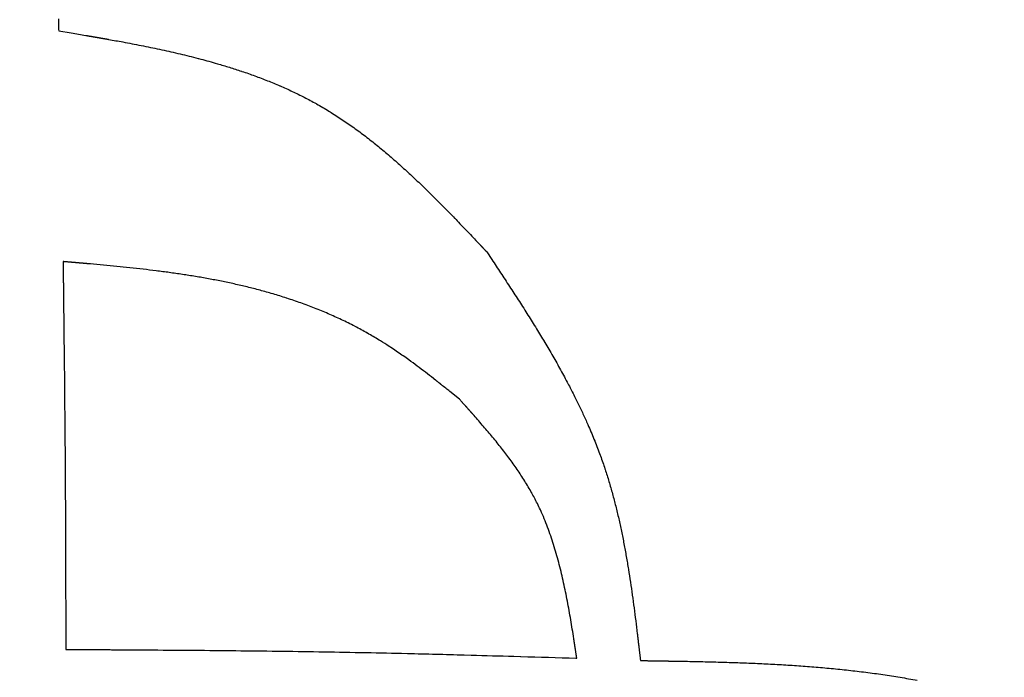
# Model space of a CAD drawing. Extents: x -127 to 1694, y -1176 to 1504.
# Drawn here: x 688 to 691, y 749 to 751 of the extents above; entities that cross this region are included whole.
import ezdxf

# ---------------------------------------------------------------- set-up
doc = ezdxf.new("R2010")
doc.units = 0
doc.header["$LTSCALE"] = 50.8
doc.layers.add('FRH-APS', color=7, linetype='CONTINUOUS')

msp = doc.modelspace()

# ---------------------------------------------------------------- linework, layer by layer
at = {"layer": 'FRH-APS', "color": 7, "linetype": 'CONTINUOUS', "flags": 128}
msp.add_lwpolyline([(688.3931, 750.826), (688.3931, 750.8237), (688.3932, 750.8214), (688.3932, 750.8191), (688.3932, 750.8167), (688.3932, 750.8143), (688.3932, 750.8118), (688.3933, 750.8094), (688.3933, 750.8069), (688.3933, 750.8044), (688.3933, 750.8019), (688.3933, 750.7993), (688.3933, 750.7993), (688.3934, 750.7956)], dxfattribs=at)
for points in [[(688.3934, 750.7956), (688.4254, 750.7902, -0.00084), (688.4621, 750.784), (688.4626, 750.7839), (688.4632, 750.7838), (688.4637, 750.7837), (688.4643, 750.7836), (688.4648, 750.7835), (688.4653, 750.7834), (688.4659, 750.7833), (688.4664, 750.7832), (688.4669, 750.7831), (688.4675, 750.783), (688.468, 750.7829), (688.4685, 750.7828), (688.469, 750.7828), (688.4695, 750.7827), (688.47, 750.7826), (688.4705, 750.7825), (688.471, 750.7824), (688.4715, 750.7823), (688.472, 750.7822), (688.4725, 750.7822), (688.473, 750.7821), (688.4735, 750.782), (688.474, 750.7819), (688.4745, 750.7818), (688.475, 750.7817), (688.4755, 750.7816), (688.4759, 750.7816), (688.4764, 750.7815), (688.4769, 750.7814), (688.4773, 750.7813), (688.4778, 750.7812), (688.4783, 750.7812), (688.4787, 750.7811), (688.4792, 750.781), (688.4796, 750.7809), (688.4801, 750.7809), (688.4805, 750.7808), (688.481, 750.7807), (688.4814, 750.7806), (688.4818, 750.7805), (688.4823, 750.7805), (688.4827, 750.7804), (688.4831, 750.7803), (688.4836, 750.7802), (688.484, 750.7802), (688.4844, 750.7801), (688.4848, 750.78), (688.4852, 750.78), (688.4857, 750.7799), (688.4861, 750.7798), (688.4865, 750.7797), (688.4869, 750.7797), (688.4873, 750.7796), (688.4877, 750.7795), (688.4881, 750.7795), (688.4885, 750.7794), (688.4888, 750.7793), (688.4892, 750.7793), (688.4896, 750.7792), (688.49, 750.7791), (688.4904, 750.7791), (688.4907, 750.779), (688.4911, 750.7789), (688.4915, 750.7789), (688.4919, 750.7788), (688.4922, 750.7787), (688.4926, 750.7787), (688.493, 750.7786), (688.4934, 750.7785), (688.4938, 750.7785), (688.4942, 750.7784), (688.4946, 750.7783), (688.4949, 750.7783), (688.4953, 750.7782), (688.4957, 750.7781), (688.4962, 750.7781), (688.4966, 750.778), (688.497, 750.7779), (688.4974, 750.7778), (688.4978, 750.7778), (688.4982, 750.7777), (688.4986, 750.7776), (688.4991, 750.7775), (688.4995, 750.7775), (688.4999, 750.7774), (688.5004, 750.7773), (688.5008, 750.7772), (688.5012, 750.7772), (688.5017, 750.7771), (688.5021, 750.777), (688.5026, 750.7769), (688.503, 750.7768), (688.5035, 750.7768), (688.5039, 750.7767), (688.5044, 750.7766), (688.5049, 750.7765), (688.5053, 750.7764), (688.5058, 750.7764), (688.5063, 750.7763), (688.5067, 750.7762), (688.5072, 750.7761), (688.5077, 750.776), (688.5082, 750.7759), (688.5087, 750.7758), (688.5092, 750.7758), (688.5096, 750.7757), (688.5101, 750.7756), (688.5106, 750.7755), (688.5111, 750.7754), (688.5116, 750.7753), (688.5121, 750.7752), (688.5127, 750.7751), (688.5132, 750.7751), (688.5137, 750.775), (688.5142, 750.7749), (688.5147, 750.7748), (688.5152, 750.7747), (688.5158, 750.7746), (688.5163, 750.7745), (688.5168, 750.7744), (688.5174, 750.7743), (688.5179, 750.7742), (688.5184, 750.7741), (688.519, 750.774), (688.5195, 750.7739), (688.5201, 750.7738), (688.5206, 750.7737), (688.5206, 750.7737), (688.5206, 750.7737, -0.002303), (688.556, 750.7673), (688.5618, 750.7662), (688.5619, 750.7662, -0.00309), (688.6086, 750.7571), (688.6087, 750.7571, -0.003884), (688.6551, 750.7474), (688.6553, 750.7474, -0.0047), (688.7012, 750.737), (688.7014, 750.737, -0.005535), (688.7469, 750.7257), (688.7484, 750.7253, -0.006407), (688.7905, 750.7138), (688.7962, 750.7121, -0.006356), (688.8267, 750.7029), (688.8267, 750.7029, -0.003884), (688.8571, 750.6931), (688.8584, 750.6927), (688.8584, 750.6927, -0.00855), (688.891, 750.6813), (688.891, 750.6812, -0.004579), (688.9231, 750.669), (688.9232, 750.669, -0.009922), (688.9548, 750.6559), (688.9549, 750.6558, -0.005267), (688.986, 750.6418), (688.986, 750.6418, -0.011272), (689.0166, 750.6268), (689.0166, 750.6268, -0.006007), (689.0467, 750.6107), (689.0476, 750.6102), (689.0476, 750.6102, -0.013378), (689.0789, 750.5919), (689.0819, 750.59), (689.0846, 750.5883, -0.009135), (689.1155, 750.5683), (689.1155, 750.5683, -0.008409), (689.1458, 750.5472), (689.1458, 750.5471), (689.1458, 750.5471, -0.007677), (689.1755, 750.525), (689.1755, 750.5249), (689.1755, 750.5249, -0.006948), (689.2046, 750.5018), (689.2047, 750.5017), (689.2047, 750.5017, -0.006228), (689.2333, 750.4777), (689.2334, 750.4777), (689.2334, 750.4777, -0.005522), (689.2616, 750.4529), (689.2616, 750.4528), (689.2616, 750.4528, -0.004829), (689.2894, 750.4274), (689.2895, 750.4273), (689.2895, 750.4273, -0.004152), (689.317, 750.4012), (689.317, 750.4012), (689.317, 750.4012, -0.00349), (689.3442, 750.3745), (689.3443, 750.3745), (689.3443, 750.3745, -0.002842), (689.3712, 750.3474), (689.3713, 750.3473), (689.3713, 750.3473, -0.002205), (689.398, 750.3199), (689.3981, 750.3199), (689.3981, 750.3199, -0.00158), (689.4247, 750.2921), (689.4247, 750.2921), (689.4247, 750.2921, -0.000967), (689.4513, 750.2642), (689.4517, 750.2638), (689.4521, 750.2633), (689.4525, 750.2629), (689.4529, 750.2624), (689.4533, 750.262), (689.4538, 750.2616), (689.4542, 750.2611), (689.4546, 750.2607), (689.455, 750.2603), (689.4554, 750.2598), (689.4558, 750.2594), (689.4562, 750.2589), (689.4567, 750.2585), (689.4571, 750.2581), (689.4575, 750.2576), (689.4579, 750.2572), (689.4583, 750.2568), (689.4587, 750.2563), (689.4591, 750.2559), (689.4596, 750.2554), (689.46, 750.255), (689.4604, 750.2546), (689.4608, 750.2541), (689.4612, 750.2537), (689.4616, 750.2533), (689.462, 750.2528), (689.4625, 750.2524), (689.4629, 750.2519), (689.4633, 750.2515), (689.4637, 750.2511), (689.4641, 750.2506), (689.4645, 750.2502), (689.4649, 750.2497), (689.4654, 750.2493), (689.4658, 750.2489), (689.4662, 750.2484), (689.4666, 750.248), (689.467, 750.2476), (689.4674, 750.2471), (689.4678, 750.2467), (689.4683, 750.2462), (689.4687, 750.2458), (689.4691, 750.2454), (689.4695, 750.2449), (689.4699, 750.2445), (689.4703, 750.2441), (689.4707, 750.2436), (689.4712, 750.2432), (689.4716, 750.2427), (689.472, 750.2423), (689.4724, 750.2419), (689.4728, 750.2414), (689.4732, 750.241), (689.4736, 750.2406), (689.4741, 750.2401), (689.4745, 750.2397), (689.4749, 750.2392), (689.4753, 750.2388), (689.4757, 750.2384), (689.4761, 750.2379), (689.4765, 750.2375), (689.4769, 750.2371), (689.4774, 750.2366), (689.4778, 750.2362), (689.4778, 750.2362), (689.4794, 750.2344)], [(688.3934, 750.7956), (688.4254, 750.7902, -0.00084), (688.4621, 750.784), (688.4626, 750.7839), (688.4632, 750.7838), (688.4637, 750.7837), (688.4643, 750.7836), (688.4648, 750.7835), (688.4653, 750.7834), (688.4659, 750.7833), (688.4664, 750.7832), (688.4669, 750.7831), (688.4675, 750.783), (688.468, 750.7829), (688.4685, 750.7828), (688.469, 750.7828), (688.4695, 750.7827), (688.47, 750.7826), (688.4705, 750.7825), (688.471, 750.7824), (688.4715, 750.7823), (688.472, 750.7822), (688.4725, 750.7822), (688.473, 750.7821), (688.4735, 750.782), (688.474, 750.7819), (688.4745, 750.7818), (688.475, 750.7817), (688.4755, 750.7816), (688.4759, 750.7816), (688.4764, 750.7815), (688.4769, 750.7814), (688.4773, 750.7813), (688.4778, 750.7812), (688.4783, 750.7812), (688.4787, 750.7811), (688.4792, 750.781), (688.4796, 750.7809), (688.4801, 750.7809), (688.4805, 750.7808), (688.481, 750.7807), (688.4814, 750.7806), (688.4818, 750.7805), (688.4823, 750.7805), (688.4827, 750.7804), (688.4831, 750.7803), (688.4836, 750.7802), (688.484, 750.7802), (688.4844, 750.7801), (688.4848, 750.78), (688.4852, 750.78), (688.4857, 750.7799), (688.4861, 750.7798), (688.4865, 750.7797), (688.4869, 750.7797), (688.4873, 750.7796), (688.4877, 750.7795), (688.4881, 750.7795), (688.4885, 750.7794), (688.4888, 750.7793), (688.4892, 750.7793), (688.4896, 750.7792), (688.49, 750.7791), (688.4904, 750.7791), (688.4907, 750.779), (688.4911, 750.7789), (688.4915, 750.7789), (688.4919, 750.7788), (688.4922, 750.7787), (688.4926, 750.7787), (688.493, 750.7786), (688.4934, 750.7785), (688.4938, 750.7785), (688.4942, 750.7784), (688.4946, 750.7783), (688.4949, 750.7783), (688.4953, 750.7782), (688.4957, 750.7781), (688.4962, 750.7781), (688.4966, 750.778), (688.497, 750.7779), (688.4974, 750.7778), (688.4978, 750.7778), (688.4982, 750.7777), (688.4986, 750.7776), (688.4991, 750.7775), (688.4995, 750.7775), (688.4999, 750.7774), (688.5004, 750.7773), (688.5008, 750.7772), (688.5012, 750.7772), (688.5017, 750.7771), (688.5021, 750.777), (688.5026, 750.7769), (688.503, 750.7768), (688.5035, 750.7768), (688.5039, 750.7767), (688.5044, 750.7766), (688.5049, 750.7765), (688.5053, 750.7764), (688.5058, 750.7764), (688.5063, 750.7763), (688.5067, 750.7762), (688.5072, 750.7761), (688.5077, 750.776), (688.5082, 750.7759), (688.5087, 750.7758), (688.5092, 750.7758), (688.5096, 750.7757), (688.5101, 750.7756), (688.5106, 750.7755), (688.5111, 750.7754), (688.5116, 750.7753), (688.5121, 750.7752), (688.5127, 750.7751), (688.5132, 750.7751), (688.5137, 750.775), (688.5142, 750.7749), (688.5147, 750.7748), (688.5152, 750.7747), (688.5158, 750.7746), (688.5163, 750.7745), (688.5168, 750.7744), (688.5174, 750.7743), (688.5179, 750.7742), (688.5184, 750.7741), (688.519, 750.774), (688.5195, 750.7739), (688.5201, 750.7738), (688.5206, 750.7737), (688.5206, 750.7737), (688.5206, 750.7737, -0.002303), (688.556, 750.7673), (688.5618, 750.7662), (688.5619, 750.7662, -0.00309), (688.6086, 750.7571), (688.6087, 750.7571, -0.003884), (688.6551, 750.7474), (688.6553, 750.7474, -0.0047), (688.7012, 750.737), (688.7014, 750.737, -0.005535), (688.7469, 750.7257), (688.7484, 750.7253, -0.006407), (688.7905, 750.7138), (688.7962, 750.7121, -0.006356), (688.8267, 750.7029), (688.8267, 750.7029, -0.003884), (688.8571, 750.6931), (688.8584, 750.6927), (688.8584, 750.6927, -0.00855), (688.891, 750.6813), (688.891, 750.6812, -0.004579), (688.9231, 750.669), (688.9232, 750.669, -0.009922), (688.9548, 750.6559), (688.9549, 750.6558, -0.005267), (688.986, 750.6418), (688.986, 750.6418, -0.011272), (689.0166, 750.6268), (689.0166, 750.6268, -0.006007), (689.0467, 750.6107), (689.0476, 750.6102), (689.0476, 750.6102, -0.013378), (689.0789, 750.5919), (689.0819, 750.59), (689.0846, 750.5883, -0.009135), (689.1155, 750.5683), (689.1155, 750.5683, -0.008409), (689.1458, 750.5472), (689.1458, 750.5471), (689.1458, 750.5471, -0.007677), (689.1755, 750.525), (689.1755, 750.5249), (689.1755, 750.5249, -0.006948), (689.2046, 750.5018), (689.2047, 750.5017), (689.2047, 750.5017, -0.006228), (689.2333, 750.4777), (689.2334, 750.4777), (689.2334, 750.4777, -0.005522), (689.2616, 750.4529), (689.2616, 750.4528), (689.2616, 750.4528, -0.004829), (689.2894, 750.4274), (689.2895, 750.4273), (689.2895, 750.4273, -0.004152), (689.317, 750.4012), (689.317, 750.4012), (689.317, 750.4012, -0.00349), (689.3442, 750.3745), (689.3443, 750.3745), (689.3443, 750.3745, -0.002842), (689.3712, 750.3474), (689.3713, 750.3473), (689.3713, 750.3473, -0.002205), (689.398, 750.3199), (689.3981, 750.3199), (689.3981, 750.3199, -0.00158), (689.4247, 750.2921), (689.4247, 750.2921), (689.4247, 750.2921, -0.000967), (689.4513, 750.2642), (689.4517, 750.2638), (689.4521, 750.2633), (689.4525, 750.2629), (689.4529, 750.2624), (689.4533, 750.262), (689.4538, 750.2616), (689.4542, 750.2611), (689.4546, 750.2607), (689.455, 750.2603), (689.4554, 750.2598), (689.4558, 750.2594), (689.4562, 750.2589), (689.4567, 750.2585), (689.4571, 750.2581), (689.4575, 750.2576), (689.4579, 750.2572), (689.4583, 750.2568), (689.4587, 750.2563), (689.4591, 750.2559), (689.4596, 750.2554), (689.46, 750.255), (689.4604, 750.2546), (689.4608, 750.2541), (689.4612, 750.2537), (689.4616, 750.2533), (689.462, 750.2528), (689.4625, 750.2524), (689.4629, 750.2519), (689.4633, 750.2515), (689.4637, 750.2511), (689.4641, 750.2506), (689.4645, 750.2502), (689.4649, 750.2497), (689.4654, 750.2493), (689.4658, 750.2489), (689.4662, 750.2484), (689.4666, 750.248), (689.467, 750.2476), (689.4674, 750.2471), (689.4678, 750.2467), (689.4683, 750.2462), (689.4687, 750.2458), (689.4691, 750.2454), (689.4695, 750.2449), (689.4699, 750.2445), (689.4703, 750.2441), (689.4707, 750.2436), (689.4712, 750.2432), (689.4716, 750.2427), (689.472, 750.2423), (689.4724, 750.2419), (689.4728, 750.2414), (689.4732, 750.241), (689.4736, 750.2406), (689.4741, 750.2401), (689.4745, 750.2397), (689.4749, 750.2392), (689.4753, 750.2388), (689.4757, 750.2384), (689.4761, 750.2379), (689.4765, 750.2375), (689.4769, 750.2371), (689.4774, 750.2366), (689.4778, 750.2362), (689.4778, 750.2362), (689.4794, 750.2344)], [(689.4794, 750.2344), (689.4922, 750.2152, -0.000568), (689.5147, 750.1811), (689.5147, 750.1811, -0.001086), (689.5371, 750.1469), (689.5371, 750.1469, -0.001614), (689.5593, 750.1127), (689.5594, 750.1127, -0.002149), (689.5813, 750.0783), (689.5813, 750.0783, -0.00269), (689.6028, 750.0439), (689.6028, 750.0438, -0.003237), (689.6239, 750.0092), (689.6239, 750.0091, -0.003793), (689.6444, 749.9743), (689.6444, 749.9743, -0.004356), (689.6643, 749.9393), (689.6643, 749.9392, -0.004927), (689.6835, 749.9039), (689.6852, 749.9006, -0.005524), (689.7002, 749.8717), (689.7024, 749.8672, -0.003749), (689.7124, 749.847), (689.7124, 749.847, -0.003125), (689.722, 749.8267), (689.7236, 749.8233), (689.7236, 749.8233, -0.006733), (689.7359, 749.7961), (689.7379, 749.7915), (689.7379, 749.7915, -0.007322), (689.7533, 749.7548), (689.7535, 749.7543, -0.007898), (689.7673, 749.7183), (689.7679, 749.7165, -0.007975), (689.7794, 749.6836), (689.7798, 749.6824, -0.006607), (689.7895, 749.6515), (689.7895, 749.6515, -0.006122), (689.7984, 749.6204), (689.7984, 749.6203), (689.7984, 749.6203, -0.00565), (689.8066, 749.589), (689.8067, 749.5889), (689.8067, 749.5889, -0.005178), (689.8142, 749.5573), (689.8142, 749.5573), (689.8142, 749.5573, -0.004708), (689.8211, 749.5255), (689.8211, 749.5254), (689.8211, 749.5254, -0.004241), (689.8275, 749.4934), (689.8275, 749.4934), (689.8275, 749.4934, -0.003778), (689.8334, 749.4612), (689.8334, 749.4611), (689.8334, 749.4611, -0.003321), (689.8389, 749.4288), (689.8389, 749.4287), (689.8389, 749.4287, -0.002868), (689.8439, 749.3962), (689.8439, 749.3962), (689.8439, 749.3962, -0.002421), (689.8486, 749.3636), (689.8486, 749.3635), (689.8486, 749.3635, -0.001979), (689.8531, 749.3308), (689.8531, 749.3308), (689.8531, 749.3308, -0.00154), (689.8573, 749.298), (689.8573, 749.298), (689.8573, 749.298, -0.001109), (689.8613, 749.2651), (689.8614, 749.2645), (689.8615, 749.264), (689.8615, 749.2634), (689.8616, 749.2629), (689.8617, 749.2623), (689.8617, 749.2617), (689.8618, 749.2611), (689.8619, 749.2604), (689.862, 749.2598), (689.8621, 749.2591), (689.8621, 749.2584), (689.8622, 749.2577), (689.8623, 749.257), (689.8624, 749.2563), (689.8625, 749.2555), (689.8626, 749.2548), (689.8627, 749.254), (689.8628, 749.2532), (689.8629, 749.2524), (689.863, 749.2516), (689.8631, 749.2507), (689.8632, 749.2499), (689.8633, 749.249), (689.8634, 749.2481), (689.8635, 749.2472), (689.8636, 749.2462), (689.8637, 749.2453), (689.8638, 749.2444), (689.8639, 749.2434), (689.864, 749.2424), (689.8642, 749.2414), (689.8643, 749.2404), (689.8644, 749.2393), (689.8645, 749.2383), (689.8647, 749.2372), (689.8648, 749.2361), (689.8649, 749.235), (689.865, 749.2339), (689.8652, 749.2328), (689.8653, 749.2316), (689.8655, 749.2304), (689.8656, 749.2293), (689.8657, 749.2281), (689.8659, 749.2268), (689.866, 749.2256), (689.8662, 749.2244), (689.8663, 749.2231), (689.8665, 749.2218), (689.8666, 749.2205), (689.8668, 749.2192), (689.8669, 749.2179), (689.8671, 749.2166), (689.8673, 749.2152), (689.8674, 749.2138), (689.8676, 749.2124), (689.8677, 749.211), (689.8679, 749.2096), (689.8681, 749.2082), (689.8683, 749.2067), (689.8684, 749.2052), (689.8686, 749.2037), (689.8688, 749.2022), (689.869, 749.2007), (689.8691, 749.1992), (689.8691, 749.1992), (689.8694, 749.1971)], [(689.4794, 750.2344), (689.4922, 750.2152, -0.000568), (689.5147, 750.1811), (689.5147, 750.1811, -0.001086), (689.5371, 750.1469), (689.5371, 750.1469, -0.001614), (689.5593, 750.1127), (689.5594, 750.1127, -0.002149), (689.5813, 750.0783), (689.5813, 750.0783, -0.00269), (689.6028, 750.0439), (689.6028, 750.0438, -0.003237), (689.6239, 750.0092), (689.6239, 750.0091, -0.003793), (689.6444, 749.9743), (689.6444, 749.9743, -0.004356), (689.6643, 749.9393), (689.6643, 749.9392, -0.004927), (689.6835, 749.9039), (689.6852, 749.9006, -0.005524), (689.7002, 749.8717), (689.7024, 749.8672, -0.003749), (689.7124, 749.847), (689.7124, 749.847, -0.003125), (689.722, 749.8267), (689.7236, 749.8233), (689.7236, 749.8233, -0.006733), (689.7359, 749.7961), (689.7379, 749.7915), (689.7379, 749.7915, -0.007322), (689.7533, 749.7548), (689.7535, 749.7543, -0.007898), (689.7673, 749.7183), (689.7679, 749.7165, -0.007975), (689.7794, 749.6836), (689.7798, 749.6824, -0.006607), (689.7895, 749.6515), (689.7895, 749.6515, -0.006122), (689.7984, 749.6204), (689.7984, 749.6203), (689.7984, 749.6203, -0.00565), (689.8066, 749.589), (689.8067, 749.5889), (689.8067, 749.5889, -0.005178), (689.8142, 749.5573), (689.8142, 749.5573), (689.8142, 749.5573, -0.004708), (689.8211, 749.5255), (689.8211, 749.5254), (689.8211, 749.5254, -0.004241), (689.8275, 749.4934), (689.8275, 749.4934), (689.8275, 749.4934, -0.003778), (689.8334, 749.4612), (689.8334, 749.4611), (689.8334, 749.4611, -0.003321), (689.8389, 749.4288), (689.8389, 749.4287), (689.8389, 749.4287, -0.002868), (689.8439, 749.3962), (689.8439, 749.3962), (689.8439, 749.3962, -0.002421), (689.8486, 749.3636), (689.8486, 749.3635), (689.8486, 749.3635, -0.001979), (689.8531, 749.3308), (689.8531, 749.3308), (689.8531, 749.3308, -0.00154), (689.8573, 749.298), (689.8573, 749.298), (689.8573, 749.298, -0.001109), (689.8613, 749.2651), (689.8614, 749.2645), (689.8615, 749.264), (689.8615, 749.2634), (689.8616, 749.2629), (689.8617, 749.2623), (689.8617, 749.2617), (689.8618, 749.2611), (689.8619, 749.2604), (689.862, 749.2598), (689.8621, 749.2591), (689.8621, 749.2584), (689.8622, 749.2577), (689.8623, 749.257), (689.8624, 749.2563), (689.8625, 749.2555), (689.8626, 749.2548), (689.8627, 749.254), (689.8628, 749.2532), (689.8629, 749.2524), (689.863, 749.2516), (689.8631, 749.2507), (689.8632, 749.2499), (689.8633, 749.249), (689.8634, 749.2481), (689.8635, 749.2472), (689.8636, 749.2462), (689.8637, 749.2453), (689.8638, 749.2444), (689.8639, 749.2434), (689.864, 749.2424), (689.8642, 749.2414), (689.8643, 749.2404), (689.8644, 749.2393), (689.8645, 749.2383), (689.8647, 749.2372), (689.8648, 749.2361), (689.8649, 749.235), (689.865, 749.2339), (689.8652, 749.2328), (689.8653, 749.2316), (689.8655, 749.2304), (689.8656, 749.2293), (689.8657, 749.2281), (689.8659, 749.2268), (689.866, 749.2256), (689.8662, 749.2244), (689.8663, 749.2231), (689.8665, 749.2218), (689.8666, 749.2205), (689.8668, 749.2192), (689.8669, 749.2179), (689.8671, 749.2166), (689.8673, 749.2152), (689.8674, 749.2138), (689.8676, 749.2124), (689.8677, 749.211), (689.8679, 749.2096), (689.8681, 749.2082), (689.8683, 749.2067), (689.8684, 749.2052), (689.8686, 749.2037), (689.8688, 749.2022), (689.869, 749.2007), (689.8691, 749.1992), (689.8691, 749.1992), (689.8694, 749.1971)], [(689.4103, 749.8605), (689.3859, 749.8801, 0.001655), (689.3648, 749.8969), (689.3644, 749.8972), (689.3641, 749.8974), (689.3638, 749.8977), (689.3635, 749.8979), (689.3632, 749.8982), (689.3628, 749.8984), (689.3625, 749.8987), (689.3622, 749.899), (689.3619, 749.8992), (689.3616, 749.8995), (689.3612, 749.8997), (689.3609, 749.9), (689.3606, 749.9002), (689.3603, 749.9005), (689.36, 749.9007), (689.3596, 749.901), (689.3593, 749.9012), (689.359, 749.9015), (689.3587, 749.9017), (689.3583, 749.902), (689.358, 749.9022), (689.3577, 749.9025), (689.3574, 749.9028), (689.3571, 749.903), (689.3567, 749.9033), (689.3564, 749.9035), (689.3561, 749.9038), (689.3558, 749.904), (689.3555, 749.9043), (689.3551, 749.9045), (689.3548, 749.9048), (689.3545, 749.905), (689.3542, 749.9053), (689.3538, 749.9055), (689.3535, 749.9058), (689.3532, 749.906), (689.3529, 749.9063), (689.3526, 749.9066), (689.3522, 749.9068), (689.3519, 749.9071), (689.3516, 749.9073), (689.3513, 749.9076), (689.3509, 749.9078), (689.3506, 749.9081), (689.3503, 749.9083), (689.35, 749.9086), (689.3497, 749.9088), (689.3493, 749.9091), (689.349, 749.9093), (689.3487, 749.9096), (689.3484, 749.9098), (689.3481, 749.9101), (689.3477, 749.9103), (689.3474, 749.9106), (689.3471, 749.9109), (689.3468, 749.9111), (689.3464, 749.9114), (689.3461, 749.9116), (689.3458, 749.9119), (689.3455, 749.9121), (689.3452, 749.9124), (689.3448, 749.9126), (689.3445, 749.9129), (689.3445, 749.9129), (689.3445, 749.9129, 0.003324), (689.3238, 749.9289), (689.3238, 749.9289, 0.002059), (689.3029, 749.9447), (689.3029, 749.9447, 0.00512), (689.2819, 749.9601), (689.2783, 749.9627, 0.003028), (689.2641, 749.9727), (689.2641, 749.9727, 0.003296), (689.2498, 749.9826), (689.2498, 749.9826, 0.003532), (689.2354, 749.9923), (689.2318, 749.9947), (689.2318, 749.9947, 0.008107), (689.2098, 750.0087), (689.2063, 750.0108), (689.2063, 750.0108, 0.008879), (689.1769, 750.0281), (689.1764, 750.0284), (689.1764, 750.0284, 0.009515), (689.1453, 750.0453), (689.1445, 750.0457), (689.1445, 750.0457, 0.009031), (689.1112, 750.0622), (689.1111, 750.0622), (689.1111, 750.0622, 0.008579), (689.0772, 750.0775), (689.0772, 750.0775), (689.0772, 750.0775, 0.008148), (689.0427, 750.0917), (689.0427, 750.0917, 0.007738), (689.0078, 750.1048), (689.0078, 750.1048, 0.00735), (688.9724, 750.1169), (688.9717, 750.1171, 0.006989), (688.9376, 750.1277), (688.9367, 750.1279, 0.006071), (688.9042, 750.1371), (688.9041, 750.1371, 0.005632), (688.8716, 750.1454), (688.8716, 750.1454, 0.005255), (688.839, 750.153), (688.839, 750.153, 0.004872), (688.8062, 750.1599), (688.8062, 750.1599, 0.004485), (688.7734, 750.1662), (688.7734, 750.1662, 0.004095), (688.7404, 750.172), (688.7404, 750.172, 0.003704), (688.7073, 750.1772), (688.7073, 750.1772, 0.003312), (688.6741, 750.182), (688.6741, 750.182, 0.002921), (688.6408, 750.1863), (688.6408, 750.1863, 0.002531), (688.6075, 750.1904), (688.6075, 750.1904, 0.002142), (688.5741, 750.194), (688.5741, 750.194, 0.001754), (688.5407, 750.1975), (688.5407, 750.1975, 0.001368), (688.5072, 750.2007), (688.5072, 750.2007, 0.000984), (688.4737, 750.2038), (688.4732, 750.2038), (688.4726, 750.2039), (688.472, 750.2039), (688.4715, 750.204), (688.4709, 750.204), (688.4703, 750.2041), (688.4696, 750.2041), (688.469, 750.2042), (688.4683, 750.2043), (688.4676, 750.2043), (688.4669, 750.2044), (688.4662, 750.2045), (688.4655, 750.2045), (688.4648, 750.2046), (688.464, 750.2046), (688.4632, 750.2047), (688.4624, 750.2048), (688.4616, 750.2049), (688.4608, 750.2049), (688.4599, 750.205), (688.4591, 750.2051), (688.4582, 750.2052), (688.4573, 750.2052), (688.4564, 750.2053), (688.4555, 750.2054), (688.4545, 750.2055), (688.4536, 750.2056), (688.4526, 750.2057), (688.4516, 750.2057), (688.4506, 750.2058), (688.4496, 750.2059), (688.4485, 750.206), (688.4475, 750.2061), (688.4464, 750.2062), (688.4453, 750.2063), (688.4442, 750.2064), (688.4431, 750.2065), (688.442, 750.2066), (688.4408, 750.2067), (688.4396, 750.2068), (688.4384, 750.2069), (688.4372, 750.207), (688.436, 750.2071), (688.4348, 750.2072), (688.4335, 750.2073), (688.4323, 750.2074), (688.431, 750.2075), (688.4297, 750.2077), (688.4284, 750.2078), (688.427, 750.2079), (688.4257, 750.208), (688.4243, 750.2081), (688.4229, 750.2082), (688.4215, 750.2084), (688.4201, 750.2085), (688.4187, 750.2086), (688.4172, 750.2087), (688.4158, 750.2089), (688.4143, 750.209), (688.4128, 750.2091), (688.4113, 750.2093), (688.4097, 750.2094), (688.4082, 750.2095), (688.4066, 750.2097), (688.4066, 750.2097), (688.4045, 750.2099)], [(688.4045, 750.2099), (688.4046, 750.2072), (688.4046, 750.2045), (688.4046, 750.2018), (688.4046, 750.1992), (688.4047, 750.1965), (688.4047, 750.1939), (688.4047, 750.1913), (688.4048, 750.1886), (688.4048, 750.186), (688.4048, 750.1834), (688.4049, 750.1807), (688.4049, 750.1781), (688.4049, 750.1755), (688.405, 750.1729), (688.405, 750.1703), (688.405, 750.1677), (688.405, 750.1651), (688.4051, 750.1625), (688.4051, 750.16), (688.4051, 750.1574), (688.4052, 750.1548), (688.4052, 750.1522), (688.4052, 750.1497), (688.4053, 750.1471), (688.4053, 750.1446), (688.4053, 750.142), (688.4053, 750.1395), (688.4054, 750.137), (688.4054, 750.1344), (688.4054, 750.1319), (688.4055, 750.1294), (688.4055, 750.1269), (688.4055, 750.1244), (688.4055, 750.1219), (688.4056, 750.1194), (688.4056, 750.1169), (688.4056, 750.1144), (688.4057, 750.1119), (688.4057, 750.1094), (688.4057, 750.1069), (688.4057, 750.1045), (688.4058, 750.102), (688.4058, 750.0996), (688.4058, 750.0971), (688.4059, 750.0947), (688.4059, 750.0922), (688.4059, 750.0898), (688.4059, 750.0873), (688.406, 750.0849), (688.406, 750.0825), (688.406, 750.0801), (688.4061, 750.0777), (688.4061, 750.0753), (688.4061, 750.0728), (688.4061, 750.0705), (688.4062, 750.0681), (688.4062, 750.0657), (688.4062, 750.0633), (688.4062, 750.0609), (688.4063, 750.0585), (688.4063, 750.0562), (688.4063, 750.0538), (688.4064, 750.0515), (688.4064, 750.0491), (688.4064, 750.0491), (688.4065, 750.0408, -0.00029), (688.4079, 749.9072), (688.4079, 749.9072, -0.000456), (688.4091, 749.7735), (688.4092, 749.7653), (688.4093, 749.7477, -0.000757), (688.4101, 749.6328), (688.4101, 749.631), (688.4101, 749.6293), (688.4101, 749.6276), (688.4101, 749.6259), (688.4102, 749.6242), (688.4102, 749.6225), (688.4102, 749.6208), (688.4102, 749.6191), (688.4102, 749.6174), (688.4102, 749.6157), (688.4102, 749.6141), (688.4102, 749.6124), (688.4102, 749.6108), (688.4102, 749.6091), (688.4102, 749.6075), (688.4102, 749.6058), (688.4103, 749.6042), (688.4103, 749.6026), (688.4103, 749.601), (688.4103, 749.5994), (688.4103, 749.5978), (688.4103, 749.5962), (688.4103, 749.5946), (688.4103, 749.593), (688.4103, 749.5915), (688.4103, 749.5899), (688.4103, 749.5883), (688.4103, 749.5868), (688.4103, 749.5852), (688.4104, 749.5837), (688.4104, 749.5822), (688.4104, 749.5806), (688.4104, 749.5791), (688.4104, 749.5776), (688.4104, 749.5761), (688.4104, 749.5746), (688.4104, 749.5731), (688.4104, 749.5716), (688.4104, 749.5701), (688.4104, 749.5687), (688.4104, 749.5672), (688.4104, 749.5657), (688.4104, 749.5643), (688.4105, 749.5628), (688.4105, 749.5614), (688.4105, 749.56), (688.4105, 749.5585), (688.4105, 749.5571), (688.4105, 749.5557), (688.4105, 749.5543), (688.4105, 749.5529), (688.4105, 749.5515), (688.4105, 749.5501), (688.4105, 749.5487), (688.4105, 749.5474), (688.4105, 749.546), (688.4105, 749.5446), (688.4105, 749.5433), (688.4105, 749.5419), (688.4106, 749.5406), (688.4106, 749.5392), (688.4106, 749.5379), (688.4106, 749.5366), (688.4106, 749.5366), (688.4106, 749.5366, -0.000331), (688.4109, 749.4522), (688.4109, 749.4364), (688.4109, 749.4346), (688.4109, 749.4327), (688.4109, 749.4308), (688.411, 749.4288), (688.411, 749.4268), (688.411, 749.4247), (688.411, 749.4226), (688.411, 749.4204), (688.411, 749.4182), (688.411, 749.4159), (688.411, 749.4136), (688.411, 749.4113), (688.411, 749.4089), (688.411, 749.4064), (688.411, 749.4039), (688.411, 749.4014), (688.411, 749.3988), (688.411, 749.3961), (688.411, 749.3934), (688.4111, 749.3907), (688.4111, 749.3879), (688.4111, 749.3851), (688.4111, 749.3822), (688.4111, 749.3792), (688.4111, 749.3762), (688.4111, 749.3732), (688.4111, 749.3701), (688.4111, 749.367), (688.4111, 749.3638), (688.4111, 749.3606), (688.4111, 749.3573), (688.4111, 749.354), (688.4112, 749.3507), (688.4112, 749.3472), (688.4112, 749.3438), (688.4112, 749.3403), (688.4112, 749.3367), (688.4112, 749.3331), (688.4112, 749.3294), (688.4112, 749.3257), (688.4112, 749.322), (688.4112, 749.3182), (688.4112, 749.3143), (688.4112, 749.3104), (688.4113, 749.3065), (688.4113, 749.3025), (688.4113, 749.2985), (688.4113, 749.2944), (688.4113, 749.2902), (688.4113, 749.2861), (688.4113, 749.2818), (688.4113, 749.2776), (688.4113, 749.2732), (688.4113, 749.2688), (688.4114, 749.2644), (688.4114, 749.2599), (688.4114, 749.2554), (688.4114, 749.2509), (688.4114, 749.2462), (688.4114, 749.2416), (688.4114, 749.2369), (688.4114, 749.2321), (688.4114, 749.2273), (688.4114, 749.2273), (688.4114, 749.2255)], [(689.4103, 749.8605), (689.3859, 749.8801, 0.001655), (689.3648, 749.8969), (689.3644, 749.8972), (689.3641, 749.8974), (689.3638, 749.8977), (689.3635, 749.8979), (689.3632, 749.8982), (689.3628, 749.8984), (689.3625, 749.8987), (689.3622, 749.899), (689.3619, 749.8992), (689.3616, 749.8995), (689.3612, 749.8997), (689.3609, 749.9), (689.3606, 749.9002), (689.3603, 749.9005), (689.36, 749.9007), (689.3596, 749.901), (689.3593, 749.9012), (689.359, 749.9015), (689.3587, 749.9017), (689.3583, 749.902), (689.358, 749.9022), (689.3577, 749.9025), (689.3574, 749.9028), (689.3571, 749.903), (689.3567, 749.9033), (689.3564, 749.9035), (689.3561, 749.9038), (689.3558, 749.904), (689.3555, 749.9043), (689.3551, 749.9045), (689.3548, 749.9048), (689.3545, 749.905), (689.3542, 749.9053), (689.3538, 749.9055), (689.3535, 749.9058), (689.3532, 749.906), (689.3529, 749.9063), (689.3526, 749.9066), (689.3522, 749.9068), (689.3519, 749.9071), (689.3516, 749.9073), (689.3513, 749.9076), (689.3509, 749.9078), (689.3506, 749.9081), (689.3503, 749.9083), (689.35, 749.9086), (689.3497, 749.9088), (689.3493, 749.9091), (689.349, 749.9093), (689.3487, 749.9096), (689.3484, 749.9098), (689.3481, 749.9101), (689.3477, 749.9103), (689.3474, 749.9106), (689.3471, 749.9109), (689.3468, 749.9111), (689.3464, 749.9114), (689.3461, 749.9116), (689.3458, 749.9119), (689.3455, 749.9121), (689.3452, 749.9124), (689.3448, 749.9126), (689.3445, 749.9129), (689.3445, 749.9129), (689.3445, 749.9129, 0.003324), (689.3238, 749.9289), (689.3238, 749.9289, 0.002059), (689.3029, 749.9447), (689.3029, 749.9447, 0.00512), (689.2819, 749.9601), (689.2783, 749.9627, 0.003028), (689.2641, 749.9727), (689.2641, 749.9727, 0.003296), (689.2498, 749.9826), (689.2498, 749.9826, 0.003532), (689.2354, 749.9923), (689.2318, 749.9947), (689.2318, 749.9947, 0.008107), (689.2098, 750.0087), (689.2063, 750.0108), (689.2063, 750.0108, 0.008879), (689.1769, 750.0281), (689.1764, 750.0284), (689.1764, 750.0284, 0.009515), (689.1453, 750.0453), (689.1445, 750.0457), (689.1445, 750.0457, 0.009031), (689.1112, 750.0622), (689.1111, 750.0622), (689.1111, 750.0622, 0.008579), (689.0772, 750.0775), (689.0772, 750.0775), (689.0772, 750.0775, 0.008148), (689.0427, 750.0917), (689.0427, 750.0917, 0.007738), (689.0078, 750.1048), (689.0078, 750.1048, 0.00735), (688.9724, 750.1169), (688.9717, 750.1171, 0.006989), (688.9376, 750.1277), (688.9367, 750.1279, 0.006071), (688.9042, 750.1371), (688.9041, 750.1371, 0.005632), (688.8716, 750.1454), (688.8716, 750.1454, 0.005255), (688.839, 750.153), (688.839, 750.153, 0.004872), (688.8062, 750.1599), (688.8062, 750.1599, 0.004485), (688.7734, 750.1662), (688.7734, 750.1662, 0.004095), (688.7404, 750.172), (688.7404, 750.172, 0.003704), (688.7073, 750.1772), (688.7073, 750.1772, 0.003312), (688.6741, 750.182), (688.6741, 750.182, 0.002921), (688.6408, 750.1863), (688.6408, 750.1863, 0.002531), (688.6075, 750.1904), (688.6075, 750.1904, 0.002142), (688.5741, 750.194), (688.5741, 750.194, 0.001754), (688.5407, 750.1975), (688.5407, 750.1975, 0.001368), (688.5072, 750.2007), (688.5072, 750.2007, 0.000984), (688.4737, 750.2038), (688.4732, 750.2038), (688.4726, 750.2039), (688.472, 750.2039), (688.4715, 750.204), (688.4709, 750.204), (688.4703, 750.2041), (688.4696, 750.2041), (688.469, 750.2042), (688.4683, 750.2043), (688.4676, 750.2043), (688.4669, 750.2044), (688.4662, 750.2045), (688.4655, 750.2045), (688.4648, 750.2046), (688.464, 750.2046), (688.4632, 750.2047), (688.4624, 750.2048), (688.4616, 750.2049), (688.4608, 750.2049), (688.4599, 750.205), (688.4591, 750.2051), (688.4582, 750.2052), (688.4573, 750.2052), (688.4564, 750.2053), (688.4555, 750.2054), (688.4545, 750.2055), (688.4536, 750.2056), (688.4526, 750.2057), (688.4516, 750.2057), (688.4506, 750.2058), (688.4496, 750.2059), (688.4485, 750.206), (688.4475, 750.2061), (688.4464, 750.2062), (688.4453, 750.2063), (688.4442, 750.2064), (688.4431, 750.2065), (688.442, 750.2066), (688.4408, 750.2067), (688.4396, 750.2068), (688.4384, 750.2069), (688.4372, 750.207), (688.436, 750.2071), (688.4348, 750.2072), (688.4335, 750.2073), (688.4323, 750.2074), (688.431, 750.2075), (688.4297, 750.2077), (688.4284, 750.2078), (688.427, 750.2079), (688.4257, 750.208), (688.4243, 750.2081), (688.4229, 750.2082), (688.4215, 750.2084), (688.4201, 750.2085), (688.4187, 750.2086), (688.4172, 750.2087), (688.4158, 750.2089), (688.4143, 750.209), (688.4128, 750.2091), (688.4113, 750.2093), (688.4097, 750.2094), (688.4082, 750.2095), (688.4066, 750.2097), (688.4066, 750.2097), (688.4045, 750.2099)], [(689.7079, 749.2033), (689.7077, 749.2045), (689.7075, 749.2056), (689.7073, 749.2068), (689.7072, 749.2079), (689.707, 749.209), (689.7068, 749.2101), (689.7066, 749.2112), (689.7065, 749.2123), (689.7063, 749.2133), (689.7062, 749.2144), (689.706, 749.2154), (689.7058, 749.2164), (689.7057, 749.2175), (689.7055, 749.2185), (689.7054, 749.2195), (689.7052, 749.2204), (689.7051, 749.2214), (689.7049, 749.2223), (689.7048, 749.2233), (689.7047, 749.2242), (689.7045, 749.2251), (689.7044, 749.226), (689.7042, 749.2269), (689.7041, 749.2278), (689.704, 749.2287), (689.7038, 749.2295), (689.7037, 749.2304), (689.7036, 749.2312), (689.7035, 749.232), (689.7033, 749.2328), (689.7032, 749.2336), (689.7031, 749.2344), (689.703, 749.2351), (689.7029, 749.2359), (689.7027, 749.2366), (689.7026, 749.2373), (689.7025, 749.2381), (689.7024, 749.2388), (689.7023, 749.2395), (689.7022, 749.2401), (689.7021, 749.2408), (689.702, 749.2415), (689.7019, 749.2421), (689.7018, 749.2427), (689.7017, 749.2433), (689.7016, 749.2439), (689.7015, 749.2445), (689.7014, 749.2451), (689.7014, 749.2457), (689.7013, 749.2462), (689.7012, 749.2468), (689.7011, 749.2473), (689.701, 749.2478), (689.7009, 749.2483), (689.7009, 749.2488), (689.7008, 749.2493), (689.7007, 749.2498), (689.7006, 749.2502), (689.7006, 749.2507), (689.7005, 749.2511), (689.7004, 749.2515), (689.7004, 749.2519), (689.7003, 749.2523), (689.7003, 749.2527), (689.7003, 749.2527), (689.7003, 749.2527, 0.00126), (689.6965, 749.2766), (689.6965, 749.2766, 0.001758), (689.6925, 749.3004), (689.6925, 749.3004, 0.002262), (689.6884, 749.3241), (689.6884, 749.3241, 0.002774), (689.6841, 749.3477), (689.6841, 749.3478, 0.003294), (689.6795, 749.3712), (689.6794, 749.3712, 0.003824), (689.6745, 749.3945), (689.6745, 749.3946, 0.004364), (689.6692, 749.4177), (689.6692, 749.4177, 0.004914), (689.6635, 749.4406), (689.6635, 749.4407, 0.005474), (689.6574, 749.4634), (689.6574, 749.4634, 0.006042), (689.6508, 749.4859), (689.6507, 749.4859, 0.006616), (689.6436, 749.5081), (689.6436, 749.5082, 0.007194), (689.6358, 749.5301), (689.6358, 749.5301, 0.00777), (689.6274, 749.5517), (689.6274, 749.5517, 0.00834), (689.6184, 749.5731), (689.6172, 749.5757, 0.008915), (689.6098, 749.5914), (689.6096, 749.592, 0.004702), (689.6023, 749.6064), (689.6023, 749.6064, 0.008357), (689.5947, 749.6207), (689.594, 749.622), (689.5936, 749.6227, 0.006591), (689.5849, 749.6379), (689.5849, 749.6379, 0.006165), (689.5758, 749.6529), (689.5758, 749.6529), (689.5758, 749.6529, 0.005733), (689.5663, 749.6677), (689.5663, 749.6678), (689.5663, 749.6678, 0.005302), (689.5565, 749.6824), (689.5565, 749.6824), (689.5565, 749.6824, 0.004874), (689.5463, 749.6969), (689.5463, 749.6969), (689.5463, 749.6969, 0.00445), (689.5358, 749.7113), (689.5358, 749.7113), (689.5358, 749.7113, 0.004031), (689.5251, 749.7255), (689.5251, 749.7255), (689.5251, 749.7255, 0.003617), (689.5141, 749.7396), (689.5141, 749.7396), (689.5141, 749.7396, 0.003209), (689.5029, 749.7536), (689.5029, 749.7536), (689.5029, 749.7536, 0.002807), (689.4915, 749.7675), (689.4914, 749.7675), (689.4914, 749.7675, 0.002411), (689.4799, 749.7813), (689.4798, 749.7813), (689.4798, 749.7813, 0.00202), (689.4681, 749.795), (689.4681, 749.795), (689.4681, 749.795, 0.001633), (689.4562, 749.8087), (689.4562, 749.8087), (689.4562, 749.8087, 0.001251), (689.4443, 749.8223), (689.4441, 749.8225), (689.4439, 749.8228), (689.4437, 749.823), (689.4434, 749.8233), (689.4432, 749.8235), (689.443, 749.8238), (689.4427, 749.8241), (689.4424, 749.8244), (689.4422, 749.8247), (689.4419, 749.825), (689.4416, 749.8254), (689.4413, 749.8257), (689.441, 749.8261), (689.4406, 749.8264), (689.4403, 749.8268), (689.4399, 749.8272), (689.4396, 749.8276), (689.4392, 749.828), (689.4388, 749.8285), (689.4384, 749.8289), (689.438, 749.8293), (689.4376, 749.8298), (689.4372, 749.8303), (689.4368, 749.8308), (689.4363, 749.8313), (689.4359, 749.8318), (689.4354, 749.8323), (689.435, 749.8328), (689.4345, 749.8334), (689.434, 749.8339), (689.4335, 749.8345), (689.433, 749.8351), (689.4324, 749.8356), (689.4319, 749.8362), (689.4314, 749.8369), (689.4308, 749.8375), (689.4302, 749.8381), (689.4297, 749.8388), (689.4291, 749.8394), (689.4285, 749.8401), (689.4279, 749.8408), (689.4273, 749.8415), (689.4266, 749.8422), (689.426, 749.8429), (689.4253, 749.8436), (689.4247, 749.8444), (689.424, 749.8451), (689.4233, 749.8459), (689.4227, 749.8466), (689.422, 749.8474), (689.4212, 749.8482), (689.4205, 749.849), (689.4198, 749.8499), (689.4191, 749.8507), (689.4183, 749.8515), (689.4175, 749.8524), (689.4168, 749.8533), (689.416, 749.8541), (689.4152, 749.855), (689.4144, 749.8559), (689.4136, 749.8568), (689.4128, 749.8578), (689.4119, 749.8587), (689.4111, 749.8597), (689.4111, 749.8597), (689.4103, 749.8605)], [(688.4114, 749.2255), (688.4162, 749.2255), (688.421, 749.2255), (688.4257, 749.2255), (688.4304, 749.2254), (688.435, 749.2254), (688.4396, 749.2254), (688.4441, 749.2253), (688.4485, 749.2253), (688.4529, 749.2253), (688.4573, 749.2253), (688.4616, 749.2252), (688.4659, 749.2252), (688.4701, 749.2252), (688.4743, 749.2252), (688.4784, 749.2251), (688.4824, 749.2251), (688.4864, 749.2251), (688.4904, 749.2251), (688.4943, 749.225), (688.4982, 749.225), (688.502, 749.225), (688.5058, 749.225), (688.5095, 749.2249), (688.5131, 749.2249), (688.5168, 749.2249), (688.5203, 749.2249), (688.5238, 749.2249), (688.5273, 749.2248), (688.5307, 749.2248), (688.5341, 749.2248), (688.5374, 749.2248), (688.5407, 749.2248), (688.5439, 749.2247), (688.547, 749.2247), (688.5502, 749.2247), (688.5532, 749.2247), (688.5562, 749.2247), (688.5592, 749.2246), (688.5621, 749.2246), (688.565, 749.2246), (688.5678, 749.2246), (688.5706, 749.2246), (688.5733, 749.2245), (688.576, 749.2245), (688.5786, 749.2245), (688.5812, 749.2245), (688.5837, 749.2245), (688.5861, 749.2245), (688.5886, 749.2244), (688.5909, 749.2244), (688.5932, 749.2244), (688.5955, 749.2244), (688.5977, 749.2244), (688.5999, 749.2244), (688.602, 749.2244), (688.6041, 749.2243), (688.6061, 749.2243), (688.6081, 749.2243), (688.61, 749.2243), (688.6119, 749.2243), (688.6137, 749.2243), (688.6155, 749.2243), (688.6172, 749.2243), (688.6189, 749.2242), (688.6189, 749.2242), (688.6189, 749.2242, -0.000329), (688.7242, 749.2235), (688.7242, 749.2235, -0.000462), (688.8296, 749.2225), (688.8296, 749.2225, -0.000596), (688.9349, 749.2213), (688.9349, 749.2213, -0.000729), (689.0402, 749.2198), (689.0402, 749.2198, -0.000882), (689.1456, 749.218), (689.1525, 749.2179), (689.1608, 749.2178, -0.001146), (689.2632, 749.2156), (689.2785, 749.2152, -0.000492), (689.3504, 749.2135), (689.3504, 749.2135, -0.000425), (689.4223, 749.2116), (689.4403, 749.2111), (689.4403, 749.2111, -0.000544), (689.5482, 749.208), (689.5651, 749.2075), (689.5662, 749.2075, -0.000171), (689.7056, 749.2034), (689.7079, 749.2033)], [(689.8694, 749.1971), (689.8714, 749.1971), (689.8733, 749.1971), (689.8753, 749.197), (689.8772, 749.197), (689.8791, 749.197), (689.881, 749.1969), (689.8829, 749.1969), (689.8847, 749.1969), (689.8865, 749.1969), (689.8883, 749.1968), (689.8901, 749.1968), (689.8919, 749.1968), (689.8936, 749.1968), (689.8953, 749.1967), (689.897, 749.1967), (689.8987, 749.1967), (689.9004, 749.1967), (689.902, 749.1966), (689.9036, 749.1966), (689.9052, 749.1966), (689.9068, 749.1966), (689.9084, 749.1965), (689.9099, 749.1965), (689.9114, 749.1965), (689.9129, 749.1965), (689.9144, 749.1964), (689.9159, 749.1964), (689.9173, 749.1964), (689.9187, 749.1964), (689.9201, 749.1964), (689.9215, 749.1963), (689.9228, 749.1963), (689.9242, 749.1963), (689.9255, 749.1963), (689.9268, 749.1963), (689.9281, 749.1962), (689.9293, 749.1962), (689.9305, 749.1962), (689.9318, 749.1962), (689.933, 749.1962), (689.9341, 749.1961), (689.9353, 749.1961), (689.9364, 749.1961), (689.9375, 749.1961), (689.9386, 749.1961), (689.9397, 749.1961), (689.9407, 749.196), (689.9418, 749.196), (689.9428, 749.196), (689.9438, 749.196), (689.9447, 749.196), (689.9457, 749.196), (689.9466, 749.1959), (689.9475, 749.1959), (689.9484, 749.1959), (689.9493, 749.1959), (689.9501, 749.1959), (689.9509, 749.1959), (689.9517, 749.1959), (689.9525, 749.1959), (689.9533, 749.1958), (689.954, 749.1958), (689.9548, 749.1958), (689.9555, 749.1958), (689.9555, 749.1958), (689.9555, 749.1958, -0.000812), (689.9999, 749.195), (689.9999, 749.195, -0.001146), (690.0443, 749.194), (690.0443, 749.194, -0.001481), (690.0886, 749.1928), (690.0886, 749.1928, -0.001818), (690.1329, 749.1913), (690.1329, 749.1913, -0.002157), (690.1772, 749.1894), (690.1772, 749.1894, -0.002497), (690.2214, 749.1871), (690.2214, 749.1871, -0.002838), (690.2655, 749.1844), (690.2655, 749.1844, -0.003181), (690.3095, 749.1811), (690.3095, 749.1811, -0.003525), (690.3534, 749.1772), (690.3534, 749.1772, -0.00387), (690.3973, 749.1727), (690.3973, 749.1727, -0.004214), (690.441, 749.1675), (690.441, 749.1675, -0.004557), (690.4846, 749.1616), (690.4846, 749.1616, -0.004898), (690.5281, 749.1548), (690.5281, 749.1548, -0.005231), (690.5715, 749.1471)]]:
    msp.add_lwpolyline(points, format="xyb", dxfattribs=at)
at = {"layer": 'FRH-APS', "color": 7, "linetype": 'CONTINUOUS'}
for radius in [16, 15, 14.5]:
    msp.add_circle((700, 749.1121), radius, dxfattribs=at)

doc.saveas('drawing.dxf')
